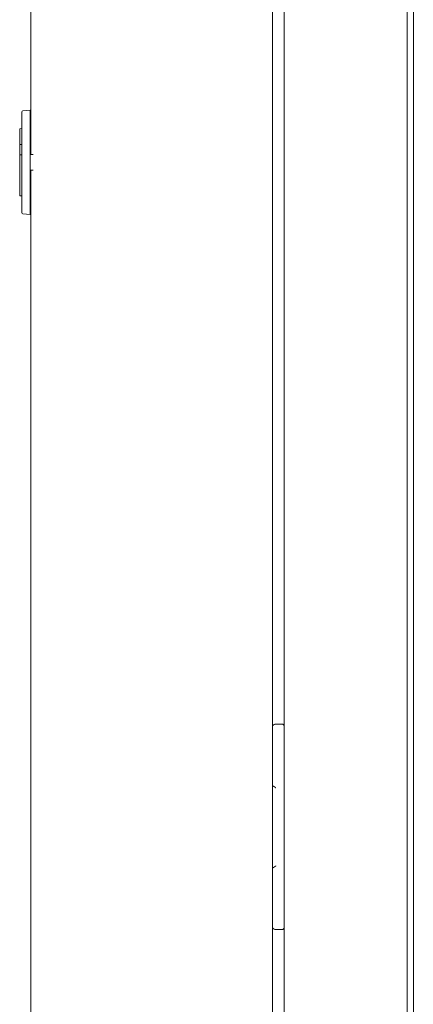
# Model space of a CAD drawing. Units: millimetres. Extents: x -7 to 10380, y -7 to 6431.
# Drawn here: x 6644 to 6740, y 3938 to 4178 of the extents above; entities that cross this region are included whole.
import ezdxf

# ---------------------------------------------------------------- set-up
doc = ezdxf.new("R2010")
doc.units = ezdxf.units.MM
doc.layers.add('Trimetric', color=7, linetype='Continuous')

msp = doc.modelspace()

# ---------------------------------------------------------------- linework, layer by layer
at = {"layer": 'Trimetric', "color": 193, "linetype": 'Continuous', "lineweight": 18}
for p, q in [((6708.51, 4416.62), (6708.51, 2418.62)), ((6738.51, 4330.52), (6738.51, 3460.2)), ((6706.51, 4006.58), (6708.01, 4006.58)), ((6708.01, 3956.58), (6706.51, 3956.58))]:
    msp.add_line(p, q, dxfattribs=at)
at = {"layer": 'Trimetric', "color": 151, "linetype": 'Continuous', "lineweight": 18}
for p, q in [((6646.75, 4340.35), (6646.75, 4145.27)), ((6705.7, 2647.12), (6705.7, 4188.12)), ((6646.75, 4141.45), (6646.75, 2490.95))]:
    msp.add_line(p, q, dxfattribs=at)
at = {"layer": 'Trimetric', "color": 40, "linetype": 'Continuous', "lineweight": 18}
msp.add_line((6740.01, 4324.92), (6740.01, 3462.82), dxfattribs=at)
at = {"layer": 'Trimetric', "color": 171, "linetype": 'Continuous', "lineweight": 18}
for p, q in [((6644.58, 4155.15), (6644.58, 4155.66)), ((6644.58, 4131.58), (6644.58, 4155.15)), ((6644.81, 4155.91), (6646.61, 4156.07)), ((6646.61, 4156.07), (6646.61, 4155.31)), ((6646.61, 4131.43), (6646.61, 4155.31)), ((6644.07, 4151.55), (6644.58, 4151.57)), ((6644.07, 4147.7), (6644.58, 4147.72)), ((6644.07, 4147.45), (6644.07, 4147.7)), ((6644.07, 4145.43), (6644.07, 4147.45)), ((6644.07, 4145.18), (6644.07, 4145.43)), ((6644.58, 4145.16), (6644.07, 4145.18)), ((6644.07, 4144.92), (6644.07, 4145.18)), ((6644.07, 4135.44), (6644.07, 4144.92)), ((6647.37, 4145.27), (6646.61, 4145.29)), ((6646.61, 4141.45), (6647.37, 4141.46)), ((6644.07, 4135.19), (6644.07, 4135.44)), ((6644.58, 4135.17), (6644.07, 4135.19)), ((6644.58, 4131.08), (6644.58, 4131.58)), ((6646.61, 4130.67), (6644.81, 4130.83)), ((6646.61, 4131.43), (6646.61, 4130.67))]:
    msp.add_line(p, q, dxfattribs=at)
for centre, start, end in [((6644.83, 4155.66), 95, 180), ((6644.83, 4131.08), 180, 265)]:
    msp.add_arc(centre, 0.254, start, end, dxfattribs=at)
at = {"layer": 'Trimetric', "color": 193, "linetype": 'Continuous', "lineweight": 18}
for centre, radius, start, end in [((6706.51, 4005.58), 1, 90, 143.6723), ((6708.01, 4006.08), 0.5, 0, 90), ((6706.51, 3957.58), 1, 216.3277, 270), ((6708.01, 3957.08), 0.5, 270, 0)]:
    msp.add_arc(centre, radius, start, end, dxfattribs=at)
at = {"layer": 'Trimetric', "color": 171, "linetype": 'Continuous', "lineweight": 18}
msp.add_open_spline([(6644.07, 4151.55), (6644.07, 4147.87)], degree=1, dxfattribs=at)
msp.add_open_spline([(6644.07, 4147.7), (6644.07, 4147.72), (6644.07, 4147.72), (6644.07, 4147.73), (6644.07, 4147.74), (6644.07, 4147.76), (6644.07, 4147.79), (6644.07, 4147.82), (6644.07, 4147.85), (6644.07, 4147.87)], degree=1, knots=[0, 0, 0.069721, 0.109562, 0.131474, 0.211155, 0.344622, 0.503984, 0.689243, 0.89243, 1, 1], dxfattribs=at)
at = {"layer": 'Trimetric', "color": 193, "linetype": 'Continuous', "lineweight": 18}
for points, knots in [([(6706.51, 3991.08), (6706.49, 3991.09), (6706.46, 3991.11), (6706.45, 3991.12), (6706.42, 3991.14), (6706.39, 3991.16), (6706.36, 3991.18), (6706.33, 3991.2), (6706.3, 3991.22), (6706.27, 3991.24), (6706.21, 3991.29), (6706.15, 3991.32), (6706.09, 3991.36), (6706.04, 3991.4), (6706.01, 3991.42), (6705.98, 3991.43), (6705.95, 3991.45), (6705.92, 3991.47), (6705.87, 3991.5), (6705.82, 3991.52), (6705.79, 3991.53), (6705.77, 3991.54), (6705.75, 3991.55), (6705.72, 3991.56), (6705.68, 3991.57), (6705.64, 3991.58)], [0, 0, 0.017852, 0.054627, 0.073203, 0.109441, 0.146216, 0.182453, 0.219041, 0.25509, 0.290951, 0.361761, 0.431475, 0.499914, 0.567263, 0.600412, 0.633389, 0.664903, 0.696649, 0.756887, 0.814265, 0.841721, 0.868176, 0.893408, 0.91707, 0.96108, 1, 1]), ([(6705.64, 3971.58), (6705.68, 3971.58), (6705.72, 3971.59), (6705.75, 3971.6), (6705.77, 3971.61), (6705.79, 3971.62), (6705.82, 3971.63), (6705.87, 3971.66), (6705.92, 3971.69), (6705.95, 3971.7), (6705.98, 3971.72), (6706.01, 3971.74), (6706.04, 3971.75), (6706.09, 3971.79), (6706.15, 3971.83), (6706.21, 3971.87), (6706.27, 3971.91), (6706.3, 3971.93), (6706.33, 3971.95), (6706.36, 3971.97), (6706.39, 3971.99), (6706.42, 3972.01), (6706.45, 3972.03), (6706.48, 3972.05), (6706.49, 3972.07), (6706.51, 3972.08)], [0, 0, 0.038918, 0.082927, 0.106482, 0.13183, 0.158284, 0.185739, 0.243116, 0.303191, 0.334936, 0.36645, 0.399426, 0.432746, 0.499916, 0.568352, 0.638064, 0.708871, 0.744919, 0.780779, 0.817552, 0.853789, 0.890562, 0.926799, 0.963572, 0.982148, 1, 1])]:
    msp.add_open_spline(points, degree=1, knots=knots, dxfattribs=at)

doc.saveas('drawing.dxf')
